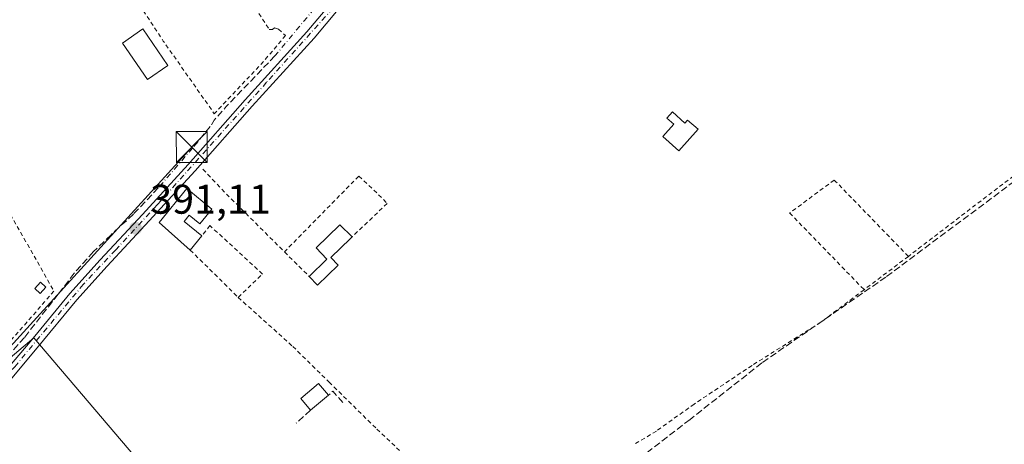
# Model space of a CAD drawing. Units: metres. Extents: x 638518 to 641986, y 4711306 to 4713689.
# Drawn here: x 639175 to 639413, y 4712297 to 4712399 of the extents above; entities that cross this region are included whole.
import ezdxf

# ---------------------------------------------------------------- set-up
doc = ezdxf.new("R2010")
doc.units = ezdxf.units.M
doc.header["$MEASUREMENT"] = 0
for name, pattern in [('DGN Style 2', [1.6480167562047852, 0.988810053722871, -0.6592067024819142]), ('DGN Style 3', [2.307223458686699, 1.648016756204785, -0.6592067024819142]), ('DGN Style 4', [2.6384748266838614, 1.318413404963828, -0.6592067024819142, 0.001648016756204785, -0.6592067024819142])]:
    doc.linetypes.add(name, pattern=pattern)
for name, color, linetype, lineweight in [('Alambrada', 7, 'DGN Style 2', 0), ('Corriente artificial lineal', 4, 'DGN Style 3', 13), ('Corriente artificial lineal oculto', 135, 'DGN Style 4', 13), ('Cultivos herbáceos CxS', 92, 'Continuous', 0), ('Edificación Cxs', 1, 'Continuous', 13), ('Estanque Cxs', 5, 'Continuous', 0), ('Huerta CxS', 92, 'Continuous', 0), ('Muro lineal', 1, 'DGN Style 3', 13), ('Pista pavimentada Cxs', 135, 'Continuous', 0), ('Pista pavimentada eje', 135, 'DGN Style 4', 0), ('Punto de cota en terreno', 7, 'Continuous', 0), ('Rótulo de punto de cota en terreno', 7, 'Continuous', 0), ('Suelo desnudo CxS', 253, 'Continuous', 0), ('Tendido', 6, 'Continuous', 0), ('Torre de tendido puntual', 7, 'Continuous', 0)]:
    doc.layers.add(name, color=color, linetype=linetype, lineweight=lineweight)
doc.styles.add('Style-Arial', font='txt')

# ---------------------------------------------------------------- blocks, each defined once
blk = doc.blocks.new('*U7')
at = {"layer": 'Cultivos herbáceos CxS', "color": 92, "linetype": 'Continuous', "lineweight": 0}
blk.add_polyline3d([(639349.5034999996, 4712058.8543, 391.5313000000024), (639297.3855, 4712150.649499999, 390.6916000000056), (639248.7785, 4712239.6437, 390.3999999999942), (639178.2692999998, 4712322.4779, 391.2480999999971), (639168.8117000004, 4712314.556299999, 391.3742999999959)], dxfattribs=at)
blk = doc.blocks.new('5PATER')
at = {"layer": 'Suelo desnudo CxS', "linetype": 'Continuous', "lineweight": 0}
h = blk.add_hatch(color=51, dxfattribs=at)
edge = h.paths.add_edge_path()
edge.add_ellipse((0, 0), major_axis=(-0.1095731443231308, -0.1110710700762829), ratio=0.9994222409660322, start_angle=0, end_angle=360)
blk = doc.blocks.new('5TTEND')
at = {"layer": 'Estanque Cxs', "color": 7, "linetype": 'Continuous', "lineweight": 0}
for p, q in [((-0.375, 0.3754), (0.375, -0.3746)), ((0.3720000000000001, 0.3784000000000001), (-0.3720000000000001, -0.3776))]:
    blk.add_line(p, q, dxfattribs=at)
at = {"layer": 'Estanque Cxs', "color": 7, "linetype": 'Continuous', "lineweight": 0, "flags": 128}
blk.add_lwpolyline([(-0.375, -0.3746), (0.375, -0.3746), (0.375, 0.3754), (-0.375, 0.3754), (-0.3720000000000001, -0.3776)], dxfattribs=at)

msp = doc.modelspace()

# ---------------------------------------------------------------- linework, layer by layer
at = {"layer": 'Alambrada', "color": 7, "linetype": 'DGN Style 2', "lineweight": 0, "extrusion": (0.4815082535428531, 0.3245651484222841, 0.8141297600504065), "elevation": 1837583.633084456, "flags": 128}
msp.add_lwpolyline([(3550320.957193819, -2575654.428175821), (3550287.47722697, -2575653.904998794), (3550266.01901466, -2575654.417843161)], dxfattribs=at)
at = {"layer": 'Alambrada', "color": 7, "linetype": 'DGN Style 2', "lineweight": 0, "extrusion": (0.3801406176605884, -0.3205860301557875, 0.867593054417553), "elevation": -1267387.10138614, "flags": 128}
msp.add_lwpolyline([(4014488.188600882, 2211992.925005233), (4014480.059175725, 2211992.968844167), (4014462.627354641, 2211994.087541368)], dxfattribs=at)
at = {"layer": 'Alambrada', "color": 7, "linetype": 'DGN Style 2', "lineweight": 0, "extrusion": (-0.3435629021136768, -0.1974910798828932, 0.9181295146426331), "elevation": -1149883.774210829, "flags": 128}
msp.add_lwpolyline([(-3766960.702166462, 2665118.931048764), (-3766947.370764417, 2665117.921157912), (-3766903.23349857, 2665117.649380689)], dxfattribs=at)
at = {"layer": 'Alambrada', "color": 7, "linetype": 'DGN Style 2', "lineweight": 0, "extrusion": (0.606587428694078, -0.7949151699241404, 0.01271078183204264), "elevation": -3358061.505018813, "flags": 128}
msp.add_lwpolyline([(3367022.005815788, 43080.35442609964), (3367000.721204648, 43081.54402220146), (3366980.078205134, 43078.85180470999)], dxfattribs=at)
at = {"layer": 'Alambrada', "color": 7, "linetype": 'DGN Style 2', "lineweight": 0, "extrusion": (-0.3936568555725655, -0.3263302057267347, 0.8593851737673088), "elevation": -1789082.589186734, "flags": 128}
msp.add_lwpolyline([(-3219958.689849147, 3007659.793652995), (-3219950.496906752, 3007660.44548409), (-3219930.759706032, 3007662.642700519)], dxfattribs=at)
at = {"layer": 'Alambrada', "color": 7, "linetype": 'DGN Style 2', "lineweight": 0, "extrusion": (0.008054364264643434, 0.008206926039021994, 0.9999338846050186), "elevation": 44215.91229939042, "flags": 128}
msp.add_lwpolyline([(639232.8966745165, 4712157.336512871), (639214.9448830981, 4712139.045896892)], dxfattribs=at)
at = {"layer": 'Alambrada', "color": 7, "linetype": 'DGN Style 2', "lineweight": 0, "extrusion": (0.5619964098946676, 0.4412007554848882, 0.6996441442798396), "elevation": 2438632.539635892, "flags": 128}
msp.add_lwpolyline([(3311851.502628689, -2387406.850184639), (3311845.010302694, -2387408.323820131), (3311842.06623679, -2387408.799962969)], dxfattribs=at)
at = {"layer": 'Alambrada', "color": 7, "linetype": 'DGN Style 2', "lineweight": 0, "extrusion": (-0.01478757790594391, -0.01088168383335613, 0.9998314440427579), "elevation": -60341.82491348233, "flags": 128}
msp.add_lwpolyline([(639307.6699806767, 4711982.933105265), (639296.8775226595, 4711974.992635132)], dxfattribs=at)
at = {"layer": 'Alambrada', "color": 7, "linetype": 'DGN Style 2', "lineweight": 0, "extrusion": (-0.7145786971287208, -0.6920105599155475, 0.1024630205254089), "elevation": -3717844.638541628, "flags": 128}
msp.add_lwpolyline([(-2940376.185535502, 383350.6564599334), (-2940375.634063189, 383350.7428144332), (-2940350.479499554, 383351.023692748)], dxfattribs=at)
at = {"layer": 'Alambrada', "color": 7, "linetype": 'DGN Style 2', "lineweight": 0, "extrusion": (0.05143782128820717, 0.04907216676865525, 0.9974698356290038), "elevation": 264518.5439000075, "flags": 128}
msp.add_lwpolyline([(2968354.427972364, -3705920.836051018), (2968354.427972364, -3705909.086317995)], dxfattribs=at)
at = {"layer": 'Alambrada', "color": 7, "linetype": 'DGN Style 2', "lineweight": 0, "extrusion": (-0.01920490724686205, 0.01978105446508192, 0.999619868460951), "elevation": 81327.45964117908, "flags": 128}
msp.add_lwpolyline([(-3741262.317020224, -2934517.351152613), (-3741262.317020224, -2934491.500822996)], dxfattribs=at)
at = {"layer": 'Alambrada', "color": 7, "linetype": 'DGN Style 2', "lineweight": 0, "extrusion": (0.08640249307502802, -0.0852107345526574, 0.9926095606568659), "elevation": -345921.8822359459, "flags": 128}
msp.add_lwpolyline([(3804033.403399268, 2832745.685974097), (3804033.403399269, 2832729.272538527)], dxfattribs=at)
at = {"layer": 'Alambrada', "color": 7, "linetype": 'DGN Style 2', "lineweight": 0, "extrusion": (0.07846173973139185, -0.07806745962595332, 0.9938557375926717), "elevation": -317333.8664733326, "flags": 128}
msp.add_lwpolyline([(3791382.660950307, 2852984.738123024), (3791382.660950307, 2852976.264389703)], dxfattribs=at)
at = {"layer": 'Alambrada', "color": 7, "linetype": 'DGN Style 2', "lineweight": 0, "extrusion": (0.600390833896815, -0.7984659954181567, 0.04452977356307983), "elevation": -3378743.782354161, "flags": 128}
msp.add_lwpolyline([(3343094.119041568, 150996.2596392533), (3343092.92703507, 150996.1579383718), (3343080.735036951, 150996.3611399361)], dxfattribs=at)
at = {"layer": 'Alambrada', "color": 7, "linetype": 'DGN Style 2', "lineweight": 0, "extrusion": (-0.7451467609170764, 0.64699929152122, 0.1617041170342578), "elevation": 2572654.747645521, "flags": 128}
msp.add_lwpolyline([(-3977275.03296052, -421159.84065627), (-3977268.332039169, -421159.6497437248), (-3977257.391614117, -421160.035926161)], dxfattribs=at)
at = {"layer": 'Alambrada', "color": 7, "linetype": 'DGN Style 2', "lineweight": 0, "extrusion": (0.3916764927995534, -0.5221217614988767, 0.7576136160059107), "elevation": -2209685.54955484, "flags": 128}
msp.add_lwpolyline([(3339257.142044736, 2565453.129613043), (3339243.886043974, 2565453.120880133), (3339224.488214865, 2565455.282965083)], dxfattribs=at)
at = {"layer": 'Alambrada', "color": 7, "linetype": 'DGN Style 2', "lineweight": 0}
for points in [[(639212.0500999996, 4712430.880100001, 393.0093000000052), (639217.0701000001, 4712424.340100001, 391.6652000000031), (639228.2100999998, 4712407.790100001, 391.6527999999962), (639235.1501000002, 4712396.960100001, 392.0957999999956), (639235.9401000004, 4712396.970100001, 392.1428000000014), (639236.4600999998, 4712397.350099999, 392.1637000000046), (639237.3901000004, 4712397.020099999, 392.227899999998), (639239.1401000004, 4712395.5001, 392.2379999999976)], [(639227.6700999998, 4712332.2301, 391.4370999999956), (639233.5500999996, 4712337.880100001, 393.8885000000009), (639220.8300999999, 4712349.5601, 393.1686000000045), (639218.8501000004, 4712347.0701, 394.3445999999968)], [(639227.6700999998, 4712332.2301, 391.4370999999956), (639240.8701, 4712320.380100001, 391.4897000000055), (639249.6300999997, 4712311.770099999, 392.5051999999997), (639261.1901000004, 4712300.420100001, 390.6380999999965), (639281.8501000004, 4712280.920100001, 390.7161999999953), (639290.8901000004, 4712272.460100001, 394.2375000000029)], [(639351.9101, 4712315.800100001, 393.2914000000019), (639337.9401000004, 4712306.470100001, 392.270199999999), (639328.8000999996, 4712299.9301, 394.7831000000006), (639323.4401000004, 4712296.7401, 394.5136000000057)]]:
    msp.add_polyline3d(points, dxfattribs=at)
at = {"layer": 'Corriente artificial lineal', "color": 4, "linetype": 'DGN Style 3', "lineweight": 13, "extrusion": (-0.09419552347848961, 0.07635173962814093, 0.9926215871178553), "elevation": 299974.7674582811, "flags": 128}
msp.add_lwpolyline([(-4063333.139675933, -2452465.598987742), (-4063316.172052861, -2452467.046369946), (-4063311.823958467, -2452467.201417156)], dxfattribs=at)
at = {"layer": 'Corriente artificial lineal', "color": 4, "linetype": 'DGN Style 3', "lineweight": 13, "extrusion": (-4.723279906553477e-05, -5.785889576734088e-05, 0.9999999972107054), "elevation": 88.6130800711236, "flags": 128}
msp.add_lwpolyline([(639220.9092766262, 4712373.508814747), (639216.675876607, 4712368.32301474)], dxfattribs=at)
at = {"layer": 'Corriente artificial lineal', "color": 4, "linetype": 'DGN Style 3', "lineweight": 13}
for points in [[(639553.2187999999, 4712468.5167, 391.6628000000055), (639542.5032000003, 4712459.9177, 391.6431000000011), (639536.1531999996, 4712455.948899999, 391.5752999999968), (639525.8344000002, 4712448.276000001, 391.5197999999946), (639509.1656, 4712433.8562, 391.5636999999988), (639501.7572999997, 4712428.829100001, 391.5240999999951), (639494.7457999998, 4712424.066600001, 391.5578999999998), (639485.75, 4712414.5416, 391.405899999998), (639467.6260000002, 4712400.783199999, 391.399900000004), (639436.0082, 4712377.235200001, 391.2369999999937), (639415.3706999999, 4712360.301899999, 391.0320999999968), (639384.2819999997, 4712337.150800001, 391.0776999999944), (639354.2517999997, 4712316.380899999, 391.0304999999935), (639336.9215000002, 4712302.754899999, 390.8620999999985), (639314.1672999999, 4712285.16, 390.8803000000044), (639284.1370999999, 4712263.861, 390.6315000000032), (639268.3942999998, 4712252.2194, 390.3899999999995), (639246.1693000002, 4712235.6829, 390.3402999999962), (639220.7692, 4712216.3682, 390.2114000000001), (639197.4857999999, 4712194.0109, 390.2067999999999), (639185.1826999999, 4712191.3651, 390.1489000000001), (639164.8097000001, 4712189.9099, 390.1506999999983)], [(639208.3502000002, 4712358.679099999, 391.3950000000041), (639202.3176999995, 4712352.329100001, 391.2486000000063), (639196.9201999997, 4712347.354900001, 391.2382999999973), (639192.6868000004, 4712343.280400001, 391.2456999999995), (639188.0301999999, 4712338.094500001, 391.1873000000051), (639184.1672, 4712333.0145, 391.2090000000026), (639175.9650999998, 4712322.537000001, 391.2516000000033), (639167.9501999998, 4712313.475400001, 391.4320000000007), (639160.4890000002, 4712305.8554, 391.3227000000043), (639157.0757999998, 4712302.601, 391.1616999999969), (639155.4214000005, 4712301.1406, 391.1245000000054)]]:
    msp.add_polyline3d(points, dxfattribs=at)
at = {"layer": 'Corriente artificial lineal oculto', "color": 135, "linetype": 'DGN Style 4', "lineweight": 13, "extrusion": (0.002308027595412307, 0.002763129609557766, 0.9999935190406884), "elevation": 14887.97903536999, "flags": 128}
msp.add_lwpolyline([(639245.2196314629, 4712380.933562451), (639233.9482153854, 4712367.439710938)], dxfattribs=at)
at = {"layer": 'Corriente artificial lineal oculto', "color": 135, "linetype": 'DGN Style 4', "lineweight": 13, "extrusion": (-0.002300033060822706, -0.003510673101475734, 0.9999911924723606), "elevation": -17622.37750720795, "flags": 128}
msp.add_lwpolyline([(639221.1064760017, 4712342.20348075), (639220.1010609505, 4712340.668871293)], dxfattribs=at)
at = {"layer": 'Corriente artificial lineal oculto', "color": 135, "linetype": 'DGN Style 4', "lineweight": 13, "extrusion": (-0.003209618778192314, -0.003720737791489891, 0.9999879271559161), "elevation": -19193.67587361281, "flags": 128}
msp.add_lwpolyline([(639214.6219899721, 4712329.513962754), (639206.3139321633, 4712319.882996087)], dxfattribs=at)
at = {"layer": 'Cultivos herbáceos CxS', "color": 92, "linetype": 'Continuous', "lineweight": 0}
msp.add_polyline3d([(638923.6086999997, 4712414.2127, 390.3381999999983), (638939.5856999997, 4712212.572100001, 390.3625000000029), (638973.3318999996, 4712210.9123, 390.3996000000043), (639029.0317000002, 4712212.2621, 390.7788), (639098.1722999997, 4712255.388699999, 390.7939999999944), (639104.9469, 4712261.061899999, 390.7761000000028), (639070.3381000003, 4712350.265100001, 390.7219000000041), (639091.2134999996, 4712362.372500001, 390.7780000000057), (639060.7374999998, 4712450.881899999, 390.832699999999), (639099.1001000004, 4712467.850299999, 391.1959999999963), (639100.5642999997, 4712468.485099999, 391.2206000000006), (639168.7829, 4712314.621900001, 391.3733000000066), (639168.8117000004, 4712314.556299999, 391.3742999999959), (639178.2692999998, 4712322.4779, 391.2480999999971), (639248.7785, 4712239.6437, 390.3999999999942), (639297.3855, 4712150.649499999, 390.6916000000056)], dxfattribs=at)
at = {"layer": 'Edificación Cxs', "color": 1, "linetype": 'Continuous', "lineweight": 13, "flags": 128}
for points, elevation in [([(639332.6700999998, 4712377.020099999), (639335.6801000005, 4712374.360099999), (639336.2801000001, 4712375.050100001), (639338.8701, 4712372.9001), (639334.2100999998, 4712367.6601), (639330.3701, 4712371.0801), (639333.0100999996, 4712374.050100001), (639331.3501000004, 4712375.530099999)], 392.4642000000022), ([(639221.3300999999, 4712353.5701), (639218.4200999998, 4712350.0101), (639215.8300999999, 4712352.130100001), (639214.5701000001, 4712350.5701), (639218.8501000004, 4712347.0701), (639216.0701000001, 4712343.670100001), (639208.5301000001, 4712350.3201), (639215.2600999996, 4712358.540100001)], 394.3445999999967), ([(639251.8501000004, 4712340.040100001), (639246.8201000001, 4712335.190099999), (639244.8201000001, 4712337.290100001), (639249.1401000004, 4712341.460100001), (639246.5100999996, 4712344.1801), (639252.2500999998, 4712349.720100001), (639255.2200999996, 4712346.850099999), (639254.8400999998, 4712346.470100001), (639250.0701000001, 4712341.880100001)], 393.757500000007)]:
    msp.add_lwpolyline(points, close=True, dxfattribs=dict(at, elevation=elevation))
at = {"layer": 'Edificación Cxs', "color": 1, "linetype": 'Continuous', "lineweight": 13, "extrusion": (-0.1291996668445503, -0.1580139810166413, 0.9789479188856421), "elevation": -826817.5401267892, "flags": 128}
msp.add_lwpolyline([(-2488009.742922989, 3967492.416800549), (-2488009.742922989, 3967487.930498454)], dxfattribs=at)
at = {"layer": 'Edificación Cxs', "color": 1, "linetype": 'Continuous', "lineweight": 13, "extrusion": (0.04890831136594823, -0.04975675449554833, 0.9975631521168979), "elevation": -202814.6958706627, "flags": 128}
msp.add_lwpolyline([(3759241.226621716, 2905471.275795809), (3759234.239570544, 2905471.343160666), (3759234.285349192, 2905474.249882558)], dxfattribs=at)
at = {"layer": 'Edificación Cxs', "color": 1, "linetype": 'Continuous', "lineweight": 13, "extrusion": (-0.08237456105524966, -0.0692478988856469, 0.9941927178323517), "elevation": -378584.5608368614, "flags": 128}
msp.add_lwpolyline([(-3195742.886618422, 3501198.875554249), (-3195742.886618422, 3501193.185790522)], dxfattribs=at)
at = {"layer": 'Edificación Cxs', "color": 1, "linetype": 'Continuous', "lineweight": 13}
for points in [[(639210.6901000004, 4712388.2401, 393.6523000000016), (639205.7600999996, 4712384.840100001, 393.4760999999999), (639199.6700999998, 4712393.6801, 393.0335999999952), (639204.5800999999, 4712397.0801, 392.8910000000033), (639210.6901000004, 4712388.2401, 393.6523000000016)], [(639332.6700999998, 4712377.020099999, 391.5535999999993), (639335.6801000005, 4712374.360099999, 392.1175999999978), (639336.2801000001, 4712375.050100001, 391.875199999995), (639338.8701, 4712372.9001, 391.9749000000011), (639334.2100999998, 4712367.6601, 391.9495000000024), (639330.3701, 4712371.0801, 392.1925000000047), (639333.0100999996, 4712374.050100001, 392.4642000000022), (639331.3501000004, 4712375.530099999, 391.8044999999984), (639332.6700999998, 4712377.020099999, 391.5535999999993)], [(639216.0701000001, 4712343.670100001, 393.428899999999), (639208.5301000001, 4712350.3201, 391.773000000001), (639215.2600999996, 4712358.540100001, 392.0737999999984), (639221.3300999999, 4712353.5701, 391.9851000000053)], [(639221.3300999999, 4712353.5701, 391.9851000000053), (639218.4200999998, 4712350.0101, 393.5187000000006), (639215.8300999999, 4712352.130100001, 392.8531999999978), (639214.5701000001, 4712350.5701, 392.9756999999955), (639218.8501000004, 4712347.0701, 394.3445999999968)], [(639244.8201000001, 4712337.290100001, 392.4854999999953), (639249.1401000004, 4712341.460100001, 392.3361000000005), (639246.5100999996, 4712344.1801, 392.4208000000072), (639252.2500999998, 4712349.720100001, 393.757500000007), (639255.2200999996, 4712346.850099999, 392.5709000000061)], [(639255.2200999996, 4712346.850099999, 392.5709000000061), (639254.8400999998, 4712346.470100001, 392.6376000000019), (639250.0701000001, 4712341.880100001, 392.3208000000013), (639251.8501000004, 4712340.040100001, 392.2780000000057)], [(639181.1700999998, 4712334.6601, 391.9364999999962), (639179.7901, 4712333.190099999, 392.2823000000063), (639178.5000999998, 4712334.4101, 392.2746000000043), (639179.8701, 4712335.880100001, 391.9257999999973), (639181.1700999998, 4712334.6601, 391.9364999999962)], [(639245.1801000005, 4712304.960100001, 392.4768999999943), (639242.7901, 4712307.790100001, 392.8708999999944), (639247.1201, 4712311.440099999, 393.1411999999983), (639249.5100999996, 4712308.600099999, 393.0892000000022)]]:
    msp.add_polyline3d(points, dxfattribs=at)
for points in [[(639210.6901000004, 4712388.2401, 393.6523000000016), (639205.7600999996, 4712384.840100001, 393.6523000000016), (639199.6700999998, 4712393.6801, 393.6523000000016), (639204.5800999999, 4712397.0801, 393.6523000000016)], [(639181.1700999998, 4712334.6601, 392.2823000000063), (639179.7901, 4712333.190099999, 392.2823000000063), (639178.5000999998, 4712334.4101, 392.2823000000063), (639179.8701, 4712335.880100001, 392.2823000000063)], [(639249.5100999996, 4712308.600099999, 393.1411999999983), (639245.1801000005, 4712304.960100001, 393.1411999999983), (639242.7901, 4712307.790100001, 393.1411999999983), (639247.1201, 4712311.440099999, 393.1411999999983)]]:
    msp.add_3dface(points, dxfattribs=at)
at = {"layer": 'Huerta CxS', "color": 92, "linetype": 'Continuous', "lineweight": 0}
for points in [[(638923.6086999997, 4712414.2127, 390.3381999999983), (638939.5856999997, 4712212.572100001, 390.3625000000029), (638973.3318999996, 4712210.9123, 390.3996000000043), (639029.0317000002, 4712212.2621, 390.7788), (639098.1722999997, 4712255.388699999, 390.7939999999944), (639104.9469, 4712261.061899999, 390.7761000000028), (639070.3381000003, 4712350.265100001, 390.7219000000041), (639091.2134999996, 4712362.372500001, 390.7780000000057), (639060.7374999998, 4712450.881899999, 390.832699999999), (639099.1001000004, 4712467.850299999, 391.1959999999963), (639100.5642999997, 4712468.485099999, 391.2206000000006), (639168.7829, 4712314.621900001, 391.3733000000066), (639168.8117000004, 4712314.556299999, 391.3742999999959), (639178.2692999998, 4712322.4779, 391.2480999999971), (639248.7785, 4712239.6437, 390.3999999999942), (639297.3855, 4712150.649499999, 390.6916000000056)], [(639168.8117000004, 4712314.556299999, 391.3742999999959), (639178.2692999998, 4712322.4779, 391.2480999999971), (639248.7785, 4712239.6437, 390.3999999999942), (639297.3855, 4712150.649499999, 390.6916000000056), (639284.3537, 4712144.331499999, 390.4910999999993), (639252.2021000005, 4712128.7437, 390.4625999999989), (639231.8057000004, 4712116.192700001, 390.3981000000058), (639216.6037, 4712106.838099999, 390.3448999999964), (639176.9013, 4712188.984300001, 390.0991000000067), (639160.4681000002, 4712191.724300001, 390.1187000000064)]]:
    msp.add_polyline3d(points, dxfattribs=at)
at = {"layer": 'Muro lineal', "color": 1, "linetype": 'DGN Style 3', "lineweight": 13, "extrusion": (0.2903751946445615, 0.1290358005975835, 0.9481729844808245), "elevation": 794051.4303584406, "flags": 128}
msp.add_lwpolyline([(4046677.709082104, -2368198.055951252), (4046681.226177426, -2368196.876739402), (4046680.735689099, -2368195.469678773)], dxfattribs=at)
at = {"layer": 'Muro lineal', "color": 1, "linetype": 'DGN Style 3', "lineweight": 13, "extrusion": (-0.1039015672867172, -0.09222386950476166, 0.9903025912360992), "elevation": -500616.9029087031, "flags": 128}
msp.add_lwpolyline([(-3099911.934503531, 3571327.667149423), (-3099911.934503531, 3571322.981963107)], dxfattribs=at)
at = {"layer": 'Pista pavimentada Cxs', "color": 135, "linetype": 'Continuous', "lineweight": 0}
for points in [[(639409.2150999998, 4712564.690099999, 392.684500000003), (639407.5601000005, 4712562.850099999, 392.7220999999991), (639392.7401000002, 4712549.390100001, 392.3313000000053), (639376.8501000004, 4712535.2401, 392.4149000000034), (639365.9901000002, 4712523.9101, 393.3475000000035), (639353.4001000002, 4712509.540100001, 392.9331999999995), (639343.6901000004, 4712499.6501, 392.3738000000012), (639326.4401000004, 4712482.700099999, 392.1073999999935), (639310.3400999998, 4712466.960100001, 393.2964999999967), (639289.6901000004, 4712445.210100001, 393.1472000000067), (639275.8400999998, 4712429.9301, 392.5190000000002), (639259.7401000002, 4712411.270099999, 393.2949999999983), (639246.0100999996, 4712394.850099999, 391.848800000007), (639231.0500999996, 4712378.420100001, 391.7606999999989), (639217.2500999998, 4712362.8101, 391.7920000000013), (639206.1700999998, 4712350.720100001, 391.5380000000005), (639196.0100999996, 4712339.780099999, 391.2422999999981), (639188.6700999998, 4712331.6601, 391.1655000000028), (639179.0800999999, 4712320.030099999, 391.3834999999963), (639170.0500999996, 4712309.340100001, 391.6288999999961)], [(639156.4232999999, 4712298.630100001, 392.8022000000055), (639158.3601000002, 4712300.3201, 392.241599999994), (639168.3601000002, 4712310.850099999, 391.6342000000004), (639172.3850999996, 4712315.610099999, 391.5412000000069), (639177.3400999998, 4712321.4801, 391.4995000000054), (639186.9501, 4712333.1501, 391.3390000000072), (639194.3300999999, 4712341.3201, 391.3194999999978), (639204.5000999998, 4712352.2601, 391.5323000000063), (639215.5601000005, 4712364.3301, 392.1616999999969), (639229.3601000002, 4712379.940099999, 391.9738999999972), (639244.2901, 4712396.350099999, 392.027900000001), (639258.0100999996, 4712412.7401, 393.241200000004), (639269.2651000004, 4712425.780099999, 392.8029999999999)], [(639259.7401000002, 4712411.270099999, 393.2949999999983), (639246.0100999996, 4712394.850099999, 391.848800000007), (639231.0500999996, 4712378.420100001, 391.7606999999989), (639217.2500999998, 4712362.8101, 391.7920000000013), (639206.1700999998, 4712350.720100001, 391.5380000000005), (639196.0100999996, 4712339.780099999, 391.2422999999981), (639188.6700999998, 4712331.6601, 391.1655000000028), (639179.0800999999, 4712320.030099999, 391.3834999999963), (639170.0500999996, 4712309.340100001, 391.6288999999961)], [(639172.3850999996, 4712315.610099999, 391.5412000000069), (639177.3400999998, 4712321.4801, 391.4995000000054), (639186.9501, 4712333.1501, 391.3390000000072), (639194.3300999999, 4712341.3201, 391.3194999999978), (639204.5000999998, 4712352.2601, 391.5323000000063), (639215.5601000005, 4712364.3301, 392.1616999999969), (639229.3601000002, 4712379.940099999, 391.9738999999972), (639244.2901, 4712396.350099999, 392.027900000001), (639258.0100999996, 4712412.7401, 393.241200000004)]]:
    msp.add_polyline3d(points, dxfattribs=at)
at = {"layer": 'Pista pavimentada eje', "color": 135, "linetype": 'DGN Style 4', "lineweight": 0}
msp.add_polyline3d([(639270.9336999999, 4712426.0679, 392.7112999999954), (639264.7200999996, 4712419.040100001, 393.4415000000009), (639250.6300999997, 4712402.1501, 391.7418999999936), (639234.5500999996, 4712384.200099999, 391.9380999999994), (639208.1501000002, 4712354.640100001, 391.7149000000064), (639198.0500999996, 4712343.7301, 391.3454999999958), (639190.2100999998, 4712335.360099999, 391.2116999999998), (639173.6300999997, 4712315.470100001, 391.5770000000048), (639173.0484999996, 4712314.806299999, 391.6036000000022)], dxfattribs=at)
at = {"layer": 'Tendido', "color": 6, "linetype": 'Continuous', "lineweight": 0}
msp.add_polyline3d([(639107.1748000003, 4712251.068399999, 391.4817999999942), (639125.3320000004, 4712275.7609, 391.113400000002), (639169.1273999996, 4712316.629899999, 391.5633999999991), (639216.4468, 4712368.5604, 393.6549999999988)], dxfattribs=at)

# ---------------------------------------------------------------- block references
at = {"layer": 'Cultivos herbáceos CxS', "color": 92, "linetype": 'Continuous', "lineweight": 0}
msp.add_blockref('*U7', (0, 0), dxfattribs=at)
at = {"layer": 'Punto de cota en terreno', "color": 7, "linetype": 'Continuous', "lineweight": 0, "xscale": 10, "yscale": 10, "zscale": 10}
msp.add_blockref('5PATER', (639202.8700000001, 4712348.92, 391.1100000000006), dxfattribs=at)
at = {"layer": 'Torre de tendido puntual', "color": 7, "linetype": 'Continuous', "lineweight": 0, "xscale": 10, "yscale": 10, "zscale": 10}
msp.add_blockref('5TTEND', (639216.4468, 4712368.5604, 393.6549999999988), dxfattribs=at)

# ---------------------------------------------------------------- texts
at = {"layer": 'Rótulo de punto de cota en terreno', "color": 7, "linetype": 'Continuous', "lineweight": 0, "style": 'Style-Arial'}
msp.add_text('391,11', height=7.000000000000002, dxfattribs=at).set_placement((639206.3978000004, 4712352.447799999))

doc.saveas('drawing.dxf')
